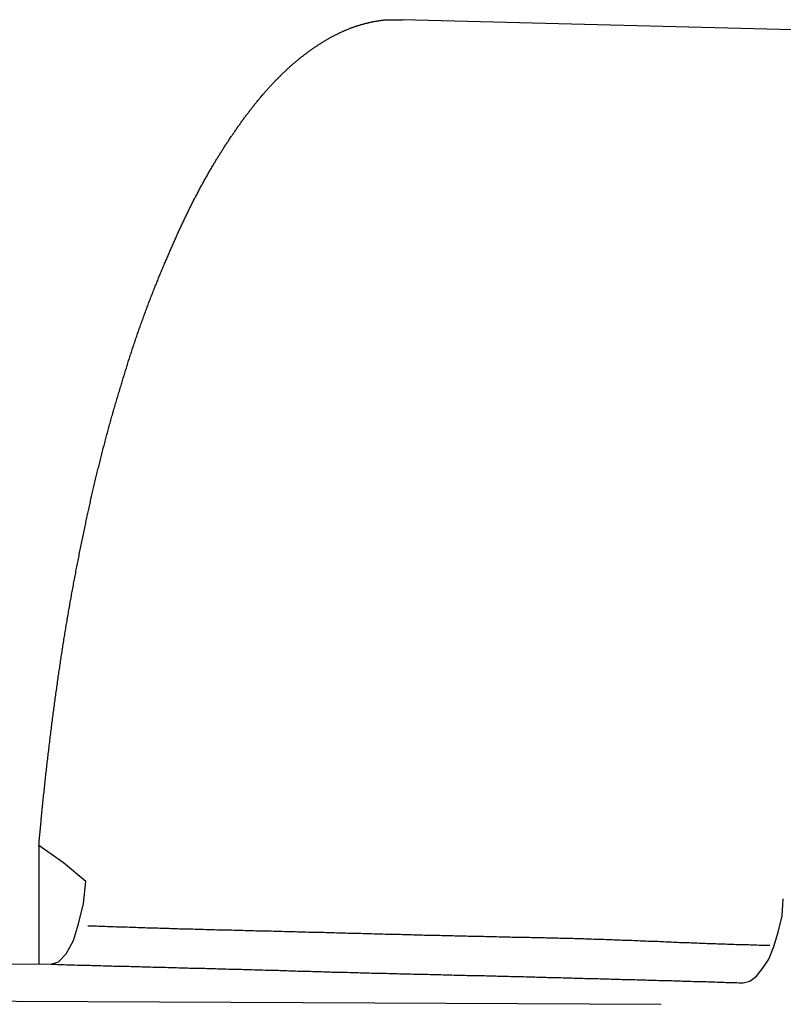
# Model space of a CAD drawing. Extents: x 0 to 30.2, y 0 to 28.8.
# Drawn here: x 7 to 7.5, y 24.8 to 25.5 of the extents above; entities that cross this region are included whole.
import ezdxf

# ---------------------------------------------------------------- set-up
doc = ezdxf.new("R2010")
doc.units = 0
doc.layers.get('0').update_dxf_attribs({"linetype": 'CONTINUOUS'})

msp = doc.modelspace()

# ---------------------------------------------------------------- linework, layer by layer
for points in [[(7.75656, 25.46888), (7.23969, 25.48231)], [(7.01904, 24.88164), (7.00334, 24.89463), (6.98624, 24.90676)], [(6.98624, 24.90676), (6.98624, 24.82404)], [(6.9949, 24.82404), (6.99999, 24.82577), (7.00529, 24.8314), (7.01038, 24.8405), (7.01395, 24.85219), (7.01731, 24.86627), (7.01904, 24.88164)], [(7.49488, 24.82751), (7.49845, 24.83639), (7.50148, 24.84635), (7.50419, 24.85782), (7.50506, 24.86973)], [(7.48643, 24.81581), (7.49044, 24.82101), (7.49488, 24.82751)], [(6.9949, 24.82404), (6.45161, 24.82361)], [(7.47712, 24.81105), (7.48178, 24.81213), (7.48643, 24.81581)], [(6.92019, 24.79849), (7.41996, 24.79611)]]:
    msp.add_lwpolyline(points)
for points in [[(6.98624, 24.9068, 0), (6.98634, 24.9079, 0), (6.98644, 24.9091, 0), (6.98654, 24.9102, 0), (6.98665, 24.9114, 0), (6.98675, 24.9126, 0), (6.98686, 24.9137, 0), (6.98696, 24.9149, 0), (6.98707, 24.9161, 0), (6.98718, 24.9172, 0), (6.98728, 24.9184, 0), (6.98739, 24.9195, 0), (6.9875, 24.9207, 0), (6.98761, 24.9219, 0), (6.98772, 24.923, 0), (6.98783, 24.9242, 0), (6.98794, 24.9254, 0), (6.98805, 24.9265, 0), (6.98817, 24.9277, 0), (6.98828, 24.9289, 0), (6.98839, 24.93, 0), (6.98851, 24.9312, 0), (6.98862, 24.9323, 0), (6.98874, 24.9335, 0), (6.98886, 24.9347, 0), (6.98897, 24.9358, 0), (6.98909, 24.937, 0), (6.98921, 24.9382, 0), (6.98933, 24.9393, 0), (6.98945, 24.9405, 0), (6.98957, 24.9416, 0), (6.98969, 24.9428, 0), (6.98981, 24.944, 0), (6.98994, 24.9451, 0), (6.99006, 24.9463, 0), (6.99018, 24.9475, 0), (6.99031, 24.9486, 0), (6.99043, 24.9498, 0), (6.99056, 24.951, 0), (6.99069, 24.9521, 0), (6.99081, 24.9533, 0), (6.99094, 24.9544, 0), (6.99107, 24.9556, 0), (6.9912, 24.9568, 0), (6.99133, 24.9579, 0), (6.99146, 24.9591, 0), (6.99159, 24.9603, 0), (6.99172, 24.9614, 0), (6.99185, 24.9626, 0), (6.99199, 24.9638, 0), (6.99212, 24.9649, 0), (6.99226, 24.9661, 0), (6.99239, 24.9673, 0), (6.99253, 24.9684, 0), (6.99266, 24.9696, 0), (6.9928, 24.9707, 0), (6.99294, 24.9719, 0), (6.99308, 24.9731, 0), (6.99321, 24.9742, 0), (6.99335, 24.9754, 0), (6.99349, 24.9766, 0), (6.99364, 24.9777, 0), (6.99378, 24.9789, 0), (6.99392, 24.9801, 0), (6.99406, 24.9812, 0), (6.99421, 24.9824, 0), (6.99435, 24.9836, 0), (6.9945, 24.9847, 0), (6.99464, 24.9859, 0), (6.99479, 24.9871, 0), (6.99493, 24.9882, 0), (6.99508, 24.9894, 0), (6.99523, 24.9906, 0), (6.99538, 24.9917, 0), (6.99553, 24.9929, 0), (6.99568, 24.9941, 0), (6.99583, 24.9952, 0), (6.99598, 24.9964, 0), (6.99613, 24.9976, 0), (6.99629, 24.9987, 0), (6.99644, 24.9999, 0), (6.99659, 25.0011, 0), (6.99675, 25.0022, 0), (6.9969, 25.0034, 0), (6.99706, 25.0046, 0), (6.99722, 25.0057, 0), (6.99737, 25.0069, 0), (6.99753, 25.0081, 0), (6.99769, 25.0092, 0), (6.99785, 25.0104, 0), (6.99801, 25.0116, 0), (6.99817, 25.0127, 0), (6.99833, 25.0139, 0), (6.99849, 25.0151, 0), (6.99866, 25.0162, 0), (6.99882, 25.0174, 0), (6.99898, 25.0186, 0), (6.99915, 25.0197, 0), (6.99931, 25.0209, 0), (6.99948, 25.0221, 0), (6.99964, 25.0232, 0), (6.99979, 25.0243, 0), (6.99995, 25.0254, 0), (7.0001, 25.0265, 0), (7.00026, 25.0276, 0), (7.00042, 25.0287, 0), (7.00058, 25.0297, 0), (7.00074, 25.0308, 0), (7.0009, 25.0319, 0), (7.00106, 25.033, 0), (7.00122, 25.0341, 0), (7.00138, 25.0352, 0), (7.00154, 25.0363, 0), (7.00171, 25.0374, 0), (7.00187, 25.0384, 0), (7.00204, 25.0395, 0), (7.0022, 25.0406, 0), (7.00237, 25.0417, 0), (7.00254, 25.0428, 0), (7.00271, 25.0439, 0), (7.00288, 25.045, 0), (7.00305, 25.046, 0), (7.00322, 25.0471, 0), (7.00339, 25.0482, 0), (7.00356, 25.0493, 0), (7.00373, 25.0504, 0), (7.00391, 25.0515, 0), (7.00408, 25.0525, 0), (7.00426, 25.0536, 0), (7.00443, 25.0547, 0), (7.00461, 25.0558, 0), (7.00479, 25.0569, 0), (7.00497, 25.0579, 0), (7.00514, 25.059, 0), (7.00532, 25.0601, 0), (7.00551, 25.0612, 0), (7.00569, 25.0623, 0), (7.00587, 25.0634, 0), (7.00605, 25.0644, 0), (7.00624, 25.0655, 0), (7.00642, 25.0666, 0), (7.00661, 25.0677, 0), (7.00679, 25.0688, 0), (7.00698, 25.0698, 0), (7.00717, 25.0709, 0), (7.00735, 25.072, 0), (7.00754, 25.0731, 0), (7.00773, 25.0742, 0), (7.00792, 25.0752, 0), (7.00812, 25.0763, 0), (7.00831, 25.0774, 0), (7.0085, 25.0785, 0), (7.00869, 25.0796, 0), (7.00889, 25.0806, 0), (7.00908, 25.0817, 0), (7.00928, 25.0828, 0), (7.00948, 25.0839, 0), (7.00967, 25.085, 0), (7.00987, 25.086, 0), (7.01007, 25.0871, 0), (7.01027, 25.0882, 0), (7.01047, 25.0893, 0), (7.01067, 25.0903, 0), (7.01087, 25.0914, 0), (7.01108, 25.0925, 0), (7.01128, 25.0936, 0), (7.01148, 25.0947, 0), (7.01169, 25.0957, 0), (7.0119, 25.0968, 0), (7.0121, 25.0979, 0), (7.01231, 25.099, 0), (7.01252, 25.1001, 0), (7.01272, 25.1011, 0), (7.01293, 25.1022, 0), (7.01314, 25.1033, 0), (7.01336, 25.1044, 0), (7.01357, 25.1055, 0), (7.01378, 25.1065, 0), (7.01399, 25.1076, 0), (7.01421, 25.1087, 0), (7.01442, 25.1098, 0), (7.01464, 25.1109, 0), (7.01485, 25.1119, 0), (7.01507, 25.113, 0), (7.01529, 25.1141, 0), (7.0155, 25.1152, 0), (7.01572, 25.1163, 0), (7.01594, 25.1173, 0), (7.01616, 25.1184, 0), (7.01638, 25.1195, 0), (7.01661, 25.1206, 0), (7.01683, 25.1217, 0), (7.01705, 25.1228, 0), (7.01728, 25.1238, 0), (7.0175, 25.1249, 0), (7.01773, 25.126, 0), (7.01795, 25.1271, 0), (7.01818, 25.1282, 0), (7.01841, 25.1293, 0), (7.01863, 25.1303, 0), (7.01885, 25.1313, 0), (7.01906, 25.1323, 0), (7.01927, 25.1333, 0), (7.01949, 25.1343, 0), (7.0197, 25.1353, 0), (7.01992, 25.1363, 0), (7.02013, 25.1373, 0), (7.02035, 25.1383, 0), (7.02057, 25.1393, 0), (7.02079, 25.1402, 0), (7.02101, 25.1412, 0), (7.02123, 25.1422, 0), (7.02145, 25.1432, 0), (7.02167, 25.1442, 0), (7.02189, 25.1452, 0), (7.02211, 25.1462, 0), (7.02233, 25.1472, 0), (7.02256, 25.1482, 0), (7.02278, 25.1492, 0), (7.02301, 25.1501, 0), (7.02323, 25.1511, 0), (7.02346, 25.1521, 0), (7.02369, 25.1531, 0), (7.02391, 25.1541, 0), (7.02414, 25.1551, 0), (7.02437, 25.1561, 0), (7.0246, 25.157, 0), (7.02483, 25.158, 0), (7.02506, 25.159, 0), (7.0253, 25.16, 0), (7.02553, 25.161, 0), (7.02576, 25.162, 0), (7.026, 25.163, 0), (7.02623, 25.1639, 0), (7.02647, 25.1649, 0), (7.02671, 25.1659, 0), (7.02695, 25.1669, 0), (7.02718, 25.1679, 0), (7.02742, 25.1689, 0), (7.02766, 25.1698, 0), (7.02791, 25.1708, 0), (7.02815, 25.1718, 0), (7.02839, 25.1728, 0), (7.02863, 25.1738, 0), (7.02888, 25.1747, 0), (7.02912, 25.1757, 0), (7.02937, 25.1767, 0), (7.02962, 25.1777, 0), (7.02987, 25.1787, 0), (7.03011, 25.1796, 0), (7.03036, 25.1806, 0), (7.03062, 25.1816, 0), (7.03087, 25.1826, 0), (7.03112, 25.1836, 0), (7.03137, 25.1845, 0), (7.03163, 25.1855, 0), (7.03188, 25.1865, 0), (7.03214, 25.1875, 0), (7.0324, 25.1885, 0), (7.03265, 25.1894, 0), (7.03291, 25.1904, 0), (7.03317, 25.1914, 0), (7.03343, 25.1924, 0), (7.0337, 25.1933, 0), (7.03396, 25.1943, 0), (7.03422, 25.1953, 0), (7.03449, 25.1963, 0), (7.03475, 25.1972, 0), (7.03502, 25.1982, 0), (7.03529, 25.1992, 0), (7.03556, 25.2002, 0), (7.03583, 25.2011, 0), (7.0361, 25.2021, 0), (7.03637, 25.2031, 0), (7.03664, 25.2041, 0), (7.03692, 25.205, 0), (7.03719, 25.206, 0), (7.03747, 25.207, 0), (7.03775, 25.208, 0), (7.03802, 25.2089, 0), (7.0383, 25.2099, 0), (7.03858, 25.2109, 0), (7.03886, 25.2118, 0), (7.03915, 25.2128, 0), (7.03943, 25.2138, 0), (7.03972, 25.2148, 0), (7.04, 25.2157, 0), (7.04029, 25.2167, 0), (7.04058, 25.2177, 0), (7.04087, 25.2186, 0), (7.04116, 25.2196, 0), (7.04145, 25.2206, 0), (7.04174, 25.2215, 0), (7.04203, 25.2225, 0), (7.04233, 25.2235, 0), (7.04262, 25.2244, 0), (7.04292, 25.2254, 0), (7.04322, 25.2264, 0), (7.04352, 25.2273, 0), (7.04379, 25.2282, 0), (7.04405, 25.2291, 0), (7.0443, 25.23, 0), (7.04456, 25.2308, 0), (7.04482, 25.2317, 0), (7.04508, 25.2326, 0), (7.04534, 25.2334, 0), (7.0456, 25.2343, 0), (7.04586, 25.2352, 0), (7.04613, 25.236, 0), (7.04639, 25.2369, 0), (7.04665, 25.2378, 0), (7.04692, 25.2386, 0), (7.04719, 25.2395, 0), (7.04746, 25.2404, 0), (7.04772, 25.2412, 0), (7.04799, 25.2421, 0), (7.04827, 25.243, 0), (7.04854, 25.2438, 0), (7.04881, 25.2447, 0), (7.04908, 25.2455, 0), (7.04936, 25.2464, 0), (7.04963, 25.2473, 0), (7.04991, 25.2481, 0), (7.05019, 25.249, 0), (7.05047, 25.2498, 0), (7.05075, 25.2507, 0), (7.05103, 25.2516, 0), (7.05131, 25.2524, 0), (7.05159, 25.2533, 0), (7.05187, 25.2541, 0), (7.05216, 25.255, 0), (7.05244, 25.2558, 0), (7.05273, 25.2567, 0), (7.05302, 25.2575, 0), (7.05331, 25.2584, 0), (7.05359, 25.2593, 0), (7.05389, 25.2601, 0), (7.05418, 25.261, 0), (7.05447, 25.2618, 0), (7.05476, 25.2627, 0), (7.05506, 25.2635, 0), (7.05535, 25.2644, 0), (7.05565, 25.2652, 0), (7.05595, 25.2661, 0), (7.05624, 25.2669, 0), (7.05654, 25.2678, 0), (7.05684, 25.2686, 0), (7.05714, 25.2695, 0), (7.05745, 25.2703, 0), (7.05775, 25.2712, 0), (7.05805, 25.272, 0), (7.05836, 25.2729, 0), (7.05867, 25.2737, 0), (7.05897, 25.2746, 0), (7.05928, 25.2754, 0), (7.05959, 25.2763, 0), (7.0599, 25.2771, 0), (7.06021, 25.278, 0), (7.06053, 25.2788, 0), (7.06084, 25.2796, 0), (7.06116, 25.2805, 0), (7.06147, 25.2813, 0), (7.06179, 25.2822, 0), (7.06211, 25.283, 0), (7.06242, 25.2839, 0), (7.06274, 25.2847, 0), (7.06307, 25.2856, 0), (7.06339, 25.2864, 0), (7.06371, 25.2872, 0), (7.06404, 25.2881, 0), (7.06436, 25.2889, 0), (7.06469, 25.2898, 0), (7.06501, 25.2906, 0), (7.06534, 25.2914, 0), (7.06567, 25.2923, 0), (7.066, 25.2931, 0), (7.06633, 25.294, 0), (7.06667, 25.2948, 0), (7.067, 25.2956, 0), (7.06734, 25.2965, 0), (7.06767, 25.2973, 0), (7.06801, 25.2981, 0), (7.06835, 25.299, 0), (7.06869, 25.2998, 0), (7.06903, 25.3006, 0), (7.06937, 25.3015, 0), (7.06971, 25.3023, 0), (7.07005, 25.3031, 0), (7.0704, 25.304, 0), (7.07074, 25.3048, 0), (7.07109, 25.3056, 0), (7.07144, 25.3065, 0), (7.07179, 25.3073, 0), (7.07214, 25.3081, 0), (7.07249, 25.309, 0), (7.07284, 25.3098, 0), (7.07319, 25.3106, 0), (7.07355, 25.3115, 0), (7.07389, 25.3123, 0), (7.07419, 25.313, 0), (7.0745, 25.3137, 0), (7.0748, 25.3144, 0), (7.0751, 25.3151, 0), (7.0754, 25.3159, 0), (7.07571, 25.3166, 0), (7.07601, 25.3173, 0), (7.07632, 25.318, 0), (7.07663, 25.3187, 0), (7.07693, 25.3194, 0), (7.07724, 25.3202, 0), (7.07755, 25.3209, 0), (7.07786, 25.3216, 0), (7.07817, 25.3223, 0), (7.07848, 25.323, 0), (7.07879, 25.3237, 0), (7.0791, 25.3244, 0), (7.07942, 25.3252, 0), (7.07973, 25.3259, 0), (7.08004, 25.3266, 0), (7.08036, 25.3273, 0), (7.08067, 25.328, 0), (7.08099, 25.3287, 0), (7.08131, 25.3294, 0), (7.08163, 25.3301, 0), (7.08195, 25.3308, 0), (7.08226, 25.3315, 0), (7.08259, 25.3323, 0), (7.08291, 25.333, 0), (7.08323, 25.3337, 0), (7.08355, 25.3344, 0), (7.08387, 25.3351, 0), (7.0842, 25.3358, 0), (7.08452, 25.3365, 0), (7.08485, 25.3372, 0), (7.08518, 25.3379, 0), (7.08551, 25.3386, 0), (7.08583, 25.3393, 0), (7.08616, 25.34, 0), (7.08649, 25.3407, 0), (7.08682, 25.3414, 0), (7.08716, 25.3421, 0), (7.08749, 25.3428, 0), (7.08782, 25.3435, 0), (7.08816, 25.3442, 0), (7.08849, 25.3449, 0), (7.08883, 25.3456, 0), (7.08917, 25.3463, 0), (7.0895, 25.347, 0), (7.08984, 25.3477, 0), (7.09018, 25.3484, 0), (7.09052, 25.3491, 0), (7.09086, 25.3498, 0), (7.09121, 25.3505, 0), (7.09155, 25.3512, 0), (7.0919, 25.3519, 0), (7.09224, 25.3526, 0), (7.09259, 25.3532, 0), (7.09293, 25.3539, 0), (7.09328, 25.3546, 0), (7.09363, 25.3553, 0), (7.09398, 25.356, 0), (7.09433, 25.3567, 0), (7.09468, 25.3574, 0), (7.09504, 25.3581, 0), (7.09539, 25.3587, 0), (7.09574, 25.3594, 0), (7.0961, 25.3601, 0), (7.09646, 25.3608, 0), (7.09681, 25.3615, 0), (7.09717, 25.3621, 0), (7.09753, 25.3628, 0), (7.09789, 25.3635, 0), (7.09825, 25.3642, 0), (7.09862, 25.3649, 0), (7.09898, 25.3655, 0), (7.09934, 25.3662, 0), (7.09971, 25.3669, 0), (7.10008, 25.3676, 0), (7.10044, 25.3682, 0), (7.10081, 25.3689, 0), (7.10118, 25.3696, 0), (7.10155, 25.3702, 0), (7.10192, 25.3709, 0), (7.1023, 25.3716, 0), (7.10267, 25.3722, 0), (7.10305, 25.3729, 0), (7.10342, 25.3736, 0), (7.1038, 25.3742, 0), (7.10418, 25.3749, 0), (7.10456, 25.3756, 0), (7.10494, 25.3762, 0), (7.10532, 25.3769, 0), (7.1057, 25.3775, 0), (7.10608, 25.3782, 0), (7.10647, 25.3789, 0), (7.10685, 25.3795, 0), (7.10724, 25.3802, 0), (7.10763, 25.3808, 0), (7.10798, 25.3814, 0), (7.10831, 25.382, 0), (7.10865, 25.3825, 0), (7.10899, 25.3831, 0), (7.10933, 25.3837, 0), (7.10967, 25.3842, 0), (7.11001, 25.3848, 0), (7.11035, 25.3853, 0), (7.11069, 25.3859, 0), (7.11104, 25.3864, 0), (7.11138, 25.387, 0), (7.11173, 25.3876, 0), (7.11207, 25.3881, 0), (7.11242, 25.3887, 0), (7.11277, 25.3892, 0), (7.11311, 25.3898, 0), (7.11346, 25.3903, 0), (7.11381, 25.3909, 0), (7.11416, 25.3914, 0), (7.11451, 25.392, 0), (7.11487, 25.3925, 0), (7.11522, 25.3931, 0), (7.11557, 25.3936, 0), (7.11593, 25.3942, 0), (7.11628, 25.3948, 0), (7.11664, 25.3953, 0), (7.11699, 25.3958, 0), (7.11735, 25.3964, 0), (7.11771, 25.3969, 0), (7.11807, 25.3975, 0), (7.11843, 25.398, 0), (7.11879, 25.3986, 0), (7.11915, 25.3991, 0), (7.11951, 25.3997, 0), (7.11988, 25.4002, 0), (7.12024, 25.4008, 0), (7.12061, 25.4013, 0), (7.12097, 25.4018, 0), (7.12134, 25.4024, 0), (7.12171, 25.4029, 0), (7.12208, 25.4035, 0), (7.12245, 25.404, 0), (7.12282, 25.4045, 0), (7.12319, 25.4051, 0), (7.12356, 25.4056, 0), (7.12393, 25.4061, 0), (7.12431, 25.4067, 0), (7.12468, 25.4072, 0), (7.12506, 25.4078, 0), (7.12544, 25.4083, 0), (7.12581, 25.4088, 0), (7.12619, 25.4093, 0), (7.12657, 25.4099, 0), (7.12695, 25.4104, 0), (7.12733, 25.4109, 0), (7.12772, 25.4115, 0), (7.1281, 25.412, 0), (7.12848, 25.4125, 0), (7.12887, 25.413, 0), (7.12926, 25.4136, 0), (7.12964, 25.4141, 0), (7.13003, 25.4146, 0), (7.13042, 25.4151, 0), (7.13081, 25.4157, 0), (7.1312, 25.4162, 0), (7.13159, 25.4167, 0), (7.13199, 25.4172, 0), (7.13238, 25.4177, 0), (7.13278, 25.4182, 0), (7.13317, 25.4188, 0), (7.13357, 25.4193, 0), (7.13397, 25.4198, 0), (7.13437, 25.4203, 0), (7.13477, 25.4208, 0), (7.13517, 25.4213, 0), (7.13557, 25.4218, 0), (7.13597, 25.4223, 0), (7.13638, 25.4229, 0), (7.13678, 25.4234, 0), (7.13719, 25.4239, 0), (7.13759, 25.4244, 0), (7.138, 25.4249, 0), (7.13841, 25.4254, 0), (7.13882, 25.4259, 0), (7.13923, 25.4264, 0), (7.13965, 25.4269, 0), (7.14006, 25.4274, 0), (7.14047, 25.4279, 0), (7.14089, 25.4284, 0), (7.14131, 25.4289, 0), (7.14172, 25.4294, 0), (7.14214, 25.4298, 0), (7.14256, 25.4303, 0), (7.14298, 25.4308, 0), (7.14341, 25.4313, 0), (7.14383, 25.4318, 0), (7.14425, 25.4323, 0), (7.14468, 25.4328, 0), (7.14511, 25.4333, 0), (7.14551, 25.4337, 0), (7.14587, 25.4341, 0), (7.14622, 25.4345, 0), (7.14658, 25.4349, 0), (7.14694, 25.4353, 0), (7.1473, 25.4357, 0), (7.14766, 25.4361, 0), (7.14802, 25.4365, 0), (7.14839, 25.4369, 0), (7.14875, 25.4373, 0), (7.14911, 25.4377, 0), (7.14948, 25.438, 0), (7.14984, 25.4384, 0), (7.15021, 25.4388, 0), (7.15058, 25.4392, 0), (7.15095, 25.4396, 0), (7.15131, 25.44, 0), (7.15168, 25.4404, 0), (7.15206, 25.4407, 0), (7.15243, 25.4411, 0), (7.1528, 25.4415, 0), (7.15317, 25.4419, 0), (7.15355, 25.4422, 0), (7.15392, 25.4426, 0), (7.1543, 25.443, 0), (7.15468, 25.4434, 0), (7.15506, 25.4437, 0), (7.15543, 25.4441, 0), (7.15581, 25.4445, 0), (7.1562, 25.4449, 0), (7.15658, 25.4452, 0), (7.15696, 25.4456, 0), (7.15734, 25.446, 0), (7.15773, 25.4463, 0), (7.15811, 25.4467, 0), (7.1585, 25.447, 0), (7.15889, 25.4474, 0), (7.15928, 25.4478, 0), (7.15967, 25.4481, 0), (7.16006, 25.4485, 0), (7.16045, 25.4488, 0), (7.16084, 25.4492, 0), (7.16124, 25.4496, 0), (7.16163, 25.4499, 0), (7.16203, 25.4503, 0), (7.16242, 25.4506, 0), (7.16282, 25.451, 0), (7.16322, 25.4513, 0), (7.16362, 25.4517, 0), (7.16402, 25.452, 0), (7.16442, 25.4523, 0), (7.16482, 25.4527, 0), (7.16523, 25.453, 0), (7.16563, 25.4534, 0), (7.16604, 25.4537, 0), (7.16645, 25.454, 0), (7.16685, 25.4544, 0), (7.16726, 25.4547, 0), (7.16767, 25.4551, 0), (7.16809, 25.4554, 0), (7.1685, 25.4557, 0), (7.16891, 25.456, 0), (7.16933, 25.4564, 0), (7.16974, 25.4567, 0), (7.17016, 25.457, 0), (7.17058, 25.4574, 0), (7.171, 25.4577, 0), (7.17142, 25.458, 0), (7.17184, 25.4583, 0), (7.17226, 25.4586, 0), (7.17269, 25.459, 0), (7.17311, 25.4593, 0), (7.17354, 25.4596, 0), (7.17397, 25.4599, 0), (7.17439, 25.4602, 0), (7.17482, 25.4605, 0), (7.17525, 25.4608, 0), (7.17569, 25.4611, 0), (7.17612, 25.4615, 0), (7.17655, 25.4618, 0), (7.17699, 25.4621, 0), (7.17743, 25.4624, 0), (7.17787, 25.4627, 0), (7.17831, 25.463, 0), (7.17875, 25.4633, 0), (7.17919, 25.4636, 0), (7.17963, 25.4639, 0), (7.18008, 25.4641, 0), (7.18052, 25.4644, 0), (7.18097, 25.4647, 0), (7.18142, 25.465, 0), (7.18187, 25.4653, 0), (7.18232, 25.4656, 0), (7.18277, 25.4659, 0), (7.18322, 25.4662, 0), (7.18368, 25.4664, 0), (7.18413, 25.4667, 0), (7.18459, 25.467, 0), (7.18505, 25.4673, 0), (7.18551, 25.4676, 0), (7.1859, 25.4678, 0), (7.18628, 25.468, 0), (7.18667, 25.4683, 0), (7.18705, 25.4685, 0), (7.18744, 25.4687, 0), (7.18782, 25.4689, 0), (7.18821, 25.4692, 0), (7.1886, 25.4694, 0), (7.18899, 25.4696, 0), (7.18938, 25.4698, 0), (7.18977, 25.4701, 0), (7.19016, 25.4703, 0), (7.19056, 25.4705, 0), (7.19095, 25.4707, 0), (7.19135, 25.4709, 0), (7.19174, 25.4711, 0), (7.19214, 25.4713, 0), (7.19253, 25.4715, 0), (7.19293, 25.4717, 0), (7.19333, 25.4719, 0), (7.19373, 25.4721, 0), (7.19413, 25.4723, 0), (7.19453, 25.4725, 0), (7.19493, 25.4727, 0), (7.19534, 25.4729, 0), (7.19574, 25.4731, 0), (7.19614, 25.4733, 0), (7.19655, 25.4735, 0), (7.19695, 25.4737, 0), (7.19736, 25.4739, 0), (7.19777, 25.4741, 0), (7.19818, 25.4742, 0), (7.19858, 25.4744, 0), (7.19899, 25.4746, 0), (7.1994, 25.4748, 0), (7.19981, 25.475, 0), (7.20023, 25.4751, 0), (7.20064, 25.4753, 0), (7.20105, 25.4755, 0), (7.20146, 25.4756, 0), (7.20188, 25.4758, 0), (7.20229, 25.476, 0), (7.20271, 25.4761, 0), (7.20312, 25.4763, 0), (7.20354, 25.4765, 0), (7.20396, 25.4766, 0), (7.20437, 25.4768, 0), (7.20479, 25.4769, 0), (7.20521, 25.4771, 0), (7.20563, 25.4772, 0), (7.20605, 25.4774, 0), (7.20647, 25.4775, 0), (7.20689, 25.4777, 0), (7.20731, 25.4778, 0), (7.20774, 25.4779, 0), (7.20816, 25.4781, 0), (7.20858, 25.4782, 0), (7.20901, 25.4783, 0), (7.20943, 25.4785, 0), (7.20986, 25.4786, 0), (7.21028, 25.4787, 0), (7.21071, 25.4789, 0), (7.21114, 25.479, 0), (7.21156, 25.4791, 0), (7.21199, 25.4792, 0), (7.21242, 25.4793, 0), (7.21285, 25.4795, 0), (7.21328, 25.4796, 0), (7.21371, 25.4797, 0), (7.21414, 25.4798, 0), (7.21457, 25.4799, 0), (7.215, 25.48, 0), (7.21543, 25.4801, 0), (7.21586, 25.4802, 0), (7.21629, 25.4803, 0), (7.21673, 25.4804, 0), (7.21716, 25.4805, 0), (7.21759, 25.4806, 0), (7.21803, 25.4807, 0), (7.21846, 25.4808, 0), (7.2189, 25.4809, 0), (7.21933, 25.481, 0), (7.21977, 25.481, 0), (7.2202, 25.4811, 0), (7.22064, 25.4812, 0), (7.22107, 25.4813, 0), (7.22151, 25.4813, 0), (7.22195, 25.4814, 0), (7.22239, 25.4815, 0), (7.22282, 25.4816, 0), (7.22326, 25.4816, 0), (7.2237, 25.4817, 0), (7.22414, 25.4817, 0), (7.22458, 25.4818, 0), (7.22502, 25.4819, 0), (7.22546, 25.4819, 0), (7.2259, 25.482, 0), (7.22634, 25.482, 0), (7.22678, 25.4821, 0), (7.22703, 25.4821, 0), (7.22703, 25.4821, 0), (7.22705, 25.4821, 0), (7.22707, 25.4821, 0), (7.2271, 25.4821, 0), (7.22713, 25.4821, 0), (7.22718, 25.4821, 0), (7.22723, 25.4821, 0), (7.22728, 25.4821, 0), (7.22735, 25.4821, 0), (7.22741, 25.4821, 0), (7.22749, 25.4821, 0), (7.22757, 25.4821, 0), (7.22766, 25.4821, 0), (7.22775, 25.4821, 0), (7.22785, 25.4821, 0), (7.22795, 25.4821, 0), (7.22806, 25.4821, 0), (7.22817, 25.4821, 0), (7.22829, 25.4821, 0), (7.22841, 25.4821, 0), (7.22854, 25.4821, 0), (7.22867, 25.4821, 0), (7.2288, 25.4821, 0), (7.22894, 25.4821, 0), (7.22909, 25.4821, 0), (7.22924, 25.4821, 0), (7.22939, 25.4821, 0), (7.22954, 25.4821, 0), (7.2297, 25.4821, 0), (7.22986, 25.4821, 0), (7.23002, 25.4821, 0), (7.23019, 25.4821, 0), (7.23036, 25.4822, 0), (7.23053, 25.4822, 0), (7.23071, 25.4822, 0), (7.23088, 25.4822, 0), (7.23106, 25.4822, 0), (7.23124, 25.4822, 0), (7.23142, 25.4822, 0), (7.23161, 25.4822, 0), (7.23179, 25.4822, 0), (7.23198, 25.4822, 0), (7.23217, 25.4822, 0), (7.23235, 25.4822, 0), (7.23254, 25.4822, 0), (7.23273, 25.4822, 0), (7.23292, 25.4822, 0), (7.23311, 25.4822, 0), (7.23331, 25.4822, 0), (7.2335, 25.4822, 0), (7.23369, 25.4822, 0), (7.23388, 25.4822, 0), (7.23407, 25.4822, 0), (7.23426, 25.4822, 0), (7.23445, 25.4822, 0), (7.23463, 25.4822, 0), (7.23482, 25.4822, 0), (7.23501, 25.4822, 0), (7.23519, 25.4822, 0), (7.23538, 25.4822, 0), (7.23556, 25.4822, 0), (7.23574, 25.4822, 0), (7.23591, 25.4822, 0), (7.23609, 25.4822, 0), (7.23626, 25.4823, 0), (7.23643, 25.4823, 0), (7.2366, 25.4823, 0), (7.23677, 25.4823, 0), (7.23693, 25.4823, 0), (7.23709, 25.4823, 0), (7.23724, 25.4823, 0), (7.2374, 25.4823, 0), (7.23755, 25.4823, 0), (7.23769, 25.4823, 0), (7.23783, 25.4823, 0), (7.23797, 25.4823, 0), (7.23811, 25.4823, 0), (7.23824, 25.4823, 0), (7.23836, 25.4823, 0), (7.23848, 25.4823, 0), (7.2386, 25.4823, 0), (7.23871, 25.4823, 0), (7.23881, 25.4823, 0), (7.23891, 25.4823, 0), (7.23901, 25.4823, 0), (7.2391, 25.4823, 0), (7.23918, 25.4823, 0), (7.23926, 25.4823, 0), (7.23933, 25.4823, 0), (7.2394, 25.4823, 0), (7.23946, 25.4823, 0), (7.23951, 25.4823, 0), (7.23956, 25.4823, 0), (7.2396, 25.4823, 0), (7.23963, 25.4823, 0), (7.23966, 25.4823, 0), (7.23968, 25.4823, 0), (7.23969, 25.4823, 0), (7.23969, 25.4823, 0)], [(7.02034, 24.8509, 0), (7.02187, 24.8508, 0), (7.0234, 24.8508, 0), (7.02492, 24.8507, 0), (7.02645, 24.8507, 0), (7.02798, 24.8506, 0), (7.0295, 24.8506, 0), (7.03103, 24.8505, 0), (7.03255, 24.8505, 0), (7.03408, 24.8504, 0), (7.0356, 24.8504, 0), (7.03713, 24.8503, 0), (7.03865, 24.8503, 0), (7.04018, 24.8502, 0), (7.0417, 24.8502, 0), (7.04323, 24.8501, 0), (7.04475, 24.8501, 0), (7.04628, 24.85, 0), (7.0478, 24.85, 0), (7.04932, 24.8499, 0), (7.05085, 24.8499, 0), (7.05237, 24.8498, 0), (7.05389, 24.8498, 0), (7.05542, 24.8497, 0), (7.05694, 24.8497, 0), (7.05846, 24.8496, 0), (7.05998, 24.8496, 0), (7.06151, 24.8495, 0), (7.06303, 24.8495, 0), (7.06455, 24.8494, 0), (7.06607, 24.8494, 0), (7.0676, 24.8493, 0), (7.06912, 24.8493, 0), (7.07064, 24.8492, 0), (7.07216, 24.8492, 0), (7.07368, 24.8492, 0), (7.0752, 24.8491, 0), (7.07673, 24.8491, 0), (7.07825, 24.849, 0), (7.07977, 24.849, 0), (7.08129, 24.8489, 0), (7.08281, 24.8489, 0), (7.08433, 24.8488, 0), (7.08585, 24.8488, 0), (7.08737, 24.8488, 0), (7.08889, 24.8487, 0), (7.09041, 24.8487, 0), (7.09194, 24.8486, 0), (7.09346, 24.8486, 0), (7.09498, 24.8485, 0), (7.0965, 24.8485, 0), (7.09802, 24.8485, 0), (7.09954, 24.8484, 0), (7.10106, 24.8484, 0), (7.10258, 24.8483, 0), (7.1041, 24.8483, 0), (7.10562, 24.8483, 0), (7.10714, 24.8482, 0), (7.10866, 24.8482, 0), (7.11018, 24.8481, 0), (7.1117, 24.8481, 0), (7.11322, 24.8481, 0), (7.11474, 24.848, 0), (7.11626, 24.848, 0), (7.11778, 24.8479, 0), (7.1193, 24.8479, 0), (7.12082, 24.8479, 0), (7.12234, 24.8478, 0), (7.12386, 24.8478, 0), (7.12538, 24.8477, 0), (7.1269, 24.8477, 0), (7.12843, 24.8477, 0), (7.12995, 24.8476, 0), (7.13147, 24.8476, 0), (7.13299, 24.8475, 0), (7.13451, 24.8475, 0), (7.13603, 24.8475, 0), (7.13755, 24.8474, 0), (7.13907, 24.8474, 0), (7.14059, 24.8474, 0), (7.14211, 24.8473, 0), (7.14363, 24.8473, 0), (7.14515, 24.8472, 0), (7.14668, 24.8472, 0), (7.1482, 24.8472, 0), (7.14972, 24.8471, 0), (7.15124, 24.8471, 0), (7.15276, 24.8471, 0), (7.15428, 24.847, 0), (7.1558, 24.847, 0), (7.15733, 24.8469, 0), (7.15885, 24.8469, 0), (7.16037, 24.8469, 0), (7.16189, 24.8468, 0), (7.16341, 24.8468, 0), (7.16494, 24.8468, 0), (7.16646, 24.8467, 0), (7.16798, 24.8467, 0), (7.16951, 24.8467, 0), (7.17103, 24.8466, 0), (7.17255, 24.8466, 0), (7.17407, 24.8465, 0), (7.1756, 24.8465, 0), (7.17712, 24.8465, 0), (7.17865, 24.8464, 0), (7.18017, 24.8464, 0), (7.18169, 24.8464, 0), (7.18322, 24.8463, 0), (7.18475, 24.8463, 0), (7.18627, 24.8462, 0), (7.1878, 24.8462, 0), (7.18933, 24.8461, 0), (7.19086, 24.8461, 0), (7.19238, 24.8461, 0), (7.19391, 24.846, 0), (7.19544, 24.846, 0), (7.19697, 24.8459, 0), (7.19849, 24.8459, 0), (7.20002, 24.8459, 0), (7.20155, 24.8458, 0), (7.20307, 24.8458, 0), (7.2046, 24.8457, 0), (7.20613, 24.8457, 0), (7.20766, 24.8456, 0), (7.20918, 24.8456, 0), (7.21071, 24.8456, 0), (7.21224, 24.8455, 0), (7.21376, 24.8455, 0), (7.21529, 24.8454, 0), (7.21682, 24.8454, 0), (7.21834, 24.8454, 0), (7.21987, 24.8453, 0), (7.2214, 24.8453, 0), (7.22292, 24.8452, 0), (7.22445, 24.8452, 0), (7.22598, 24.8452, 0), (7.2275, 24.8451, 0), (7.22903, 24.8451, 0), (7.23056, 24.845, 0), (7.23208, 24.845, 0), (7.23361, 24.845, 0), (7.23514, 24.8449, 0), (7.23666, 24.8449, 0), (7.23819, 24.8449, 0), (7.23972, 24.8448, 0), (7.24124, 24.8448, 0), (7.24277, 24.8447, 0), (7.24429, 24.8447, 0), (7.24582, 24.8447, 0), (7.24734, 24.8446, 0), (7.24887, 24.8446, 0), (7.2504, 24.8446, 0), (7.25192, 24.8445, 0), (7.25345, 24.8445, 0), (7.25497, 24.8444, 0), (7.2565, 24.8444, 0), (7.25802, 24.8444, 0), (7.25955, 24.8443, 0), (7.26107, 24.8443, 0), (7.2626, 24.8443, 0), (7.26412, 24.8442, 0), (7.26565, 24.8442, 0), (7.26717, 24.8441, 0), (7.2687, 24.8441, 0), (7.27022, 24.8441, 0), (7.27175, 24.844, 0), (7.27327, 24.844, 0), (7.2748, 24.844, 0), (7.27632, 24.8439, 0), (7.27785, 24.8439, 0), (7.27937, 24.8439, 0), (7.28089, 24.8438, 0), (7.28242, 24.8438, 0), (7.28394, 24.8438, 0), (7.28546, 24.8437, 0), (7.28699, 24.8437, 0), (7.28851, 24.8436, 0), (7.29003, 24.8436, 0), (7.29156, 24.8436, 0), (7.29308, 24.8435, 0), (7.2946, 24.8435, 0), (7.29613, 24.8435, 0), (7.29765, 24.8434, 0), (7.29917, 24.8434, 0), (7.30069, 24.8434, 0), (7.30222, 24.8433, 0), (7.30374, 24.8433, 0), (7.30526, 24.8433, 0), (7.30678, 24.8432, 0), (7.3083, 24.8432, 0), (7.30983, 24.8432, 0), (7.31135, 24.8431, 0), (7.31287, 24.8431, 0), (7.31439, 24.8431, 0), (7.31591, 24.843, 0), (7.31743, 24.843, 0), (7.31895, 24.843, 0), (7.32047, 24.8429, 0), (7.32199, 24.8429, 0), (7.32352, 24.8429, 0), (7.32504, 24.8428, 0), (7.32656, 24.8428, 0), (7.32808, 24.8428, 0), (7.3296, 24.8427, 0), (7.33112, 24.8427, 0), (7.33263, 24.8427, 0), (7.33415, 24.8427, 0), (7.33567, 24.8426, 0), (7.33719, 24.8426, 0), (7.33871, 24.8426, 0), (7.34023, 24.8425, 0), (7.34175, 24.8425, 0), (7.34327, 24.8425, 0), (7.34479, 24.8424, 0), (7.34632, 24.8424, 0), (7.34784, 24.8424, 0), (7.34936, 24.8423, 0), (7.35087, 24.8423, 0), (7.35237, 24.8422, 0), (7.35387, 24.8422, 0), (7.35537, 24.8422, 0), (7.35686, 24.8421, 0), (7.35834, 24.8421, 0), (7.35982, 24.842, 0), (7.3613, 24.842, 0), (7.36277, 24.8419, 0), (7.36423, 24.8419, 0), (7.36569, 24.8419, 0), (7.36715, 24.8418, 0), (7.3686, 24.8418, 0), (7.37005, 24.8417, 0), (7.37149, 24.8417, 0), (7.37293, 24.8416, 0), (7.37437, 24.8416, 0), (7.3758, 24.8415, 0), (7.37723, 24.8415, 0), (7.37865, 24.8414, 0), (7.38007, 24.8414, 0), (7.38149, 24.8413, 0), (7.38291, 24.8413, 0), (7.38432, 24.8412, 0), (7.38573, 24.8412, 0), (7.38714, 24.8411, 0), (7.38854, 24.8411, 0), (7.38994, 24.841, 0), (7.39134, 24.841, 0), (7.39273, 24.8409, 0), (7.39413, 24.8409, 0), (7.39552, 24.8408, 0), (7.39691, 24.8408, 0), (7.3983, 24.8407, 0), (7.39968, 24.8407, 0), (7.40107, 24.8406, 0), (7.40245, 24.8406, 0), (7.40383, 24.8405, 0), (7.40521, 24.8404, 0), (7.40659, 24.8404, 0), (7.40796, 24.8403, 0), (7.40934, 24.8403, 0), (7.41071, 24.8402, 0), (7.41209, 24.8402, 0), (7.41346, 24.8401, 0), (7.41483, 24.8401, 0), (7.41621, 24.84, 0), (7.41758, 24.84, 0), (7.41895, 24.8399, 0), (7.42032, 24.8398, 0), (7.42169, 24.8398, 0), (7.42306, 24.8397, 0), (7.42444, 24.8397, 0), (7.42581, 24.8396, 0), (7.42718, 24.8396, 0), (7.42855, 24.8395, 0), (7.42993, 24.8395, 0), (7.4313, 24.8394, 0), (7.43268, 24.8393, 0), (7.43405, 24.8393, 0), (7.43543, 24.8392, 0), (7.43681, 24.8392, 0), (7.43819, 24.8391, 0), (7.43957, 24.8391, 0), (7.44095, 24.839, 0), (7.44234, 24.839, 0), (7.44372, 24.8389, 0), (7.44511, 24.8389, 0), (7.4465, 24.8388, 0), (7.44789, 24.8388, 0), (7.44929, 24.8387, 0), (7.45068, 24.8387, 0), (7.45208, 24.8386, 0), (7.45349, 24.8386, 0), (7.45489, 24.8385, 0), (7.4563, 24.8384, 0), (7.45771, 24.8384, 0), (7.45912, 24.8383, 0), (7.46054, 24.8383, 0), (7.46195, 24.8383, 0), (7.46338, 24.8382, 0), (7.4648, 24.8382, 0), (7.46623, 24.8381, 0), (7.46767, 24.8381, 0), (7.4691, 24.838, 0), (7.47054, 24.838, 0), (7.47199, 24.8379, 0), (7.47344, 24.8379, 0), (7.47489, 24.8378, 0), (7.47635, 24.8378, 0), (7.47781, 24.8377, 0), (7.47928, 24.8377, 0), (7.48075, 24.8377, 0), (7.48223, 24.8376, 0), (7.48371, 24.8376, 0), (7.48519, 24.8375, 0), (7.48668, 24.8375, 0), (7.48818, 24.8374, 0), (7.48968, 24.8374, 0), (7.49119, 24.8374, 0), (7.4927, 24.8373, 0), (7.49422, 24.8373, 0), (7.49574, 24.8373, 0)], [(6.9949, 24.824, 0), (6.9964, 24.824, 0), (6.9979, 24.824, 0), (6.9994, 24.8239, 0), (7.0009, 24.8239, 0), (7.0024, 24.8238, 0), (7.0039, 24.8238, 0), (7.0054, 24.8237, 0), (7.00691, 24.8237, 0), (7.00841, 24.8237, 0), (7.00991, 24.8236, 0), (7.01141, 24.8236, 0), (7.01292, 24.8235, 0), (7.01442, 24.8235, 0), (7.01592, 24.8235, 0), (7.01742, 24.8234, 0), (7.01893, 24.8234, 0), (7.02043, 24.8233, 0), (7.02194, 24.8233, 0), (7.02344, 24.8232, 0), (7.02494, 24.8232, 0), (7.02645, 24.8232, 0), (7.02795, 24.8231, 0), (7.02946, 24.8231, 0), (7.03096, 24.823, 0), (7.03247, 24.823, 0), (7.03397, 24.823, 0), (7.03548, 24.8229, 0), (7.03699, 24.8229, 0), (7.03849, 24.8228, 0), (7.04, 24.8228, 0), (7.0415, 24.8228, 0), (7.04301, 24.8227, 0), (7.04452, 24.8227, 0), (7.04602, 24.8226, 0), (7.04753, 24.8226, 0), (7.04904, 24.8226, 0), (7.05054, 24.8225, 0), (7.05205, 24.8225, 0), (7.05356, 24.8224, 0), (7.05506, 24.8224, 0), (7.05657, 24.8224, 0), (7.05808, 24.8223, 0), (7.05958, 24.8223, 0), (7.06109, 24.8222, 0), (7.0626, 24.8222, 0), (7.06411, 24.8222, 0), (7.06561, 24.8221, 0), (7.06712, 24.8221, 0), (7.06863, 24.822, 0), (7.07013, 24.822, 0), (7.07164, 24.822, 0), (7.07315, 24.8219, 0), (7.07466, 24.8219, 0), (7.07616, 24.8218, 0), (7.07767, 24.8218, 0), (7.07918, 24.8218, 0), (7.08069, 24.8217, 0), (7.08219, 24.8217, 0), (7.0837, 24.8216, 0), (7.08521, 24.8216, 0), (7.08672, 24.8216, 0), (7.08822, 24.8215, 0), (7.08973, 24.8215, 0), (7.09124, 24.8214, 0), (7.09274, 24.8214, 0), (7.09425, 24.8214, 0), (7.09576, 24.8213, 0), (7.09727, 24.8213, 0), (7.09877, 24.8212, 0), (7.10028, 24.8212, 0), (7.10179, 24.8212, 0), (7.10329, 24.8211, 0), (7.1048, 24.8211, 0), (7.10631, 24.821, 0), (7.10781, 24.821, 0), (7.10932, 24.821, 0), (7.11082, 24.8209, 0), (7.11233, 24.8209, 0), (7.11383, 24.8208, 0), (7.11534, 24.8208, 0), (7.11685, 24.8208, 0), (7.11835, 24.8207, 0), (7.11986, 24.8207, 0), (7.12136, 24.8206, 0), (7.12287, 24.8206, 0), (7.12437, 24.8206, 0), (7.12588, 24.8205, 0), (7.12738, 24.8205, 0), (7.12888, 24.8204, 0), (7.13039, 24.8204, 0), (7.13189, 24.8204, 0), (7.13339, 24.8203, 0), (7.1349, 24.8203, 0), (7.1364, 24.8202, 0), (7.1379, 24.8202, 0), (7.13941, 24.8201, 0), (7.14091, 24.8201, 0), (7.14241, 24.8201, 0), (7.14391, 24.82, 0), (7.14541, 24.82, 0), (7.14692, 24.8199, 0), (7.14842, 24.8199, 0), (7.14992, 24.8199, 0), (7.15142, 24.8198, 0), (7.15292, 24.8198, 0), (7.15442, 24.8197, 0), (7.15593, 24.8197, 0), (7.15744, 24.8196, 0), (7.15896, 24.8196, 0), (7.16047, 24.8195, 0), (7.16199, 24.8195, 0), (7.1635, 24.8194, 0), (7.16502, 24.8194, 0), (7.16653, 24.8193, 0), (7.16804, 24.8193, 0), (7.16956, 24.8193, 0), (7.17107, 24.8192, 0), (7.17259, 24.8192, 0), (7.1741, 24.8191, 0), (7.17562, 24.8191, 0), (7.17713, 24.819, 0), (7.17864, 24.819, 0), (7.18016, 24.8189, 0), (7.18167, 24.8189, 0), (7.18318, 24.8189, 0), (7.1847, 24.8188, 0), (7.18621, 24.8188, 0), (7.18772, 24.8187, 0), (7.18924, 24.8187, 0), (7.19075, 24.8186, 0), (7.19226, 24.8186, 0), (7.19378, 24.8186, 0), (7.19529, 24.8185, 0), (7.1968, 24.8185, 0), (7.19832, 24.8184, 0), (7.19983, 24.8184, 0), (7.20134, 24.8184, 0), (7.20286, 24.8183, 0), (7.20437, 24.8183, 0), (7.20588, 24.8182, 0), (7.2074, 24.8182, 0), (7.20891, 24.8182, 0), (7.21042, 24.8181, 0), (7.21194, 24.8181, 0), (7.21345, 24.818, 0), (7.21496, 24.818, 0), (7.21648, 24.818, 0), (7.21799, 24.8179, 0), (7.21951, 24.8179, 0), (7.22102, 24.8178, 0), (7.22253, 24.8178, 0), (7.22405, 24.8178, 0), (7.22556, 24.8177, 0), (7.22707, 24.8177, 0), (7.22859, 24.8177, 0), (7.2301, 24.8176, 0), (7.23162, 24.8176, 0), (7.23313, 24.8175, 0), (7.23464, 24.8175, 0), (7.23616, 24.8175, 0), (7.23767, 24.8174, 0), (7.23919, 24.8174, 0), (7.2407, 24.8174, 0), (7.24222, 24.8173, 0), (7.24373, 24.8173, 0), (7.24525, 24.8173, 0), (7.24676, 24.8172, 0), (7.24828, 24.8172, 0), (7.24979, 24.8171, 0), (7.25131, 24.8171, 0), (7.25282, 24.8171, 0), (7.25434, 24.817, 0), (7.25585, 24.817, 0), (7.25737, 24.817, 0), (7.25889, 24.8169, 0), (7.2604, 24.8169, 0), (7.26192, 24.8169, 0), (7.26344, 24.8168, 0), (7.26495, 24.8168, 0), (7.26647, 24.8168, 0), (7.26799, 24.8167, 0), (7.2695, 24.8167, 0), (7.27102, 24.8167, 0), (7.27254, 24.8166, 0), (7.27406, 24.8166, 0), (7.27557, 24.8165, 0), (7.27709, 24.8165, 0), (7.27861, 24.8165, 0), (7.28013, 24.8164, 0), (7.28165, 24.8164, 0), (7.28316, 24.8164, 0), (7.28468, 24.8163, 0), (7.2862, 24.8163, 0), (7.28772, 24.8163, 0), (7.28924, 24.8162, 0), (7.29076, 24.8162, 0), (7.29228, 24.8162, 0), (7.2938, 24.8161, 0), (7.29532, 24.8161, 0), (7.29684, 24.8161, 0), (7.29836, 24.816, 0), (7.29989, 24.816, 0), (7.30141, 24.8159, 0), (7.30293, 24.8159, 0), (7.30445, 24.8159, 0), (7.30597, 24.8158, 0), (7.3075, 24.8158, 0), (7.30902, 24.8158, 0), (7.31054, 24.8157, 0), (7.31207, 24.8157, 0), (7.31359, 24.8157, 0), (7.31511, 24.8156, 0), (7.31664, 24.8156, 0), (7.31816, 24.8155, 0), (7.31968, 24.8155, 0), (7.3212, 24.8155, 0), (7.32272, 24.8154, 0), (7.32424, 24.8154, 0), (7.32576, 24.8153, 0), (7.32728, 24.8153, 0), (7.3288, 24.8152, 0), (7.33032, 24.8152, 0), (7.33184, 24.8152, 0), (7.33336, 24.8151, 0), (7.33488, 24.8151, 0), (7.3364, 24.815, 0), (7.33792, 24.815, 0), (7.33944, 24.815, 0), (7.34096, 24.8149, 0), (7.34248, 24.8149, 0), (7.344, 24.8148, 0), (7.34552, 24.8148, 0), (7.34703, 24.8147, 0), (7.34855, 24.8147, 0), (7.35007, 24.8147, 0), (7.35159, 24.8146, 0), (7.35311, 24.8146, 0), (7.35463, 24.8145, 0), (7.35615, 24.8145, 0), (7.35766, 24.8145, 0), (7.35918, 24.8144, 0), (7.3607, 24.8144, 0), (7.36222, 24.8143, 0), (7.36373, 24.8143, 0), (7.36525, 24.8143, 0), (7.36677, 24.8142, 0), (7.36828, 24.8142, 0), (7.3698, 24.8141, 0), (7.37132, 24.8141, 0), (7.37283, 24.8141, 0), (7.37435, 24.814, 0), (7.37587, 24.814, 0), (7.37738, 24.8139, 0), (7.3789, 24.8139, 0), (7.38042, 24.8138, 0), (7.38193, 24.8138, 0), (7.38345, 24.8138, 0), (7.38496, 24.8137, 0), (7.38648, 24.8137, 0), (7.38799, 24.8136, 0), (7.38951, 24.8136, 0), (7.39102, 24.8136, 0), (7.39254, 24.8135, 0), (7.39405, 24.8135, 0), (7.39557, 24.8134, 0), (7.39708, 24.8134, 0), (7.3986, 24.8134, 0), (7.40011, 24.8133, 0), (7.40162, 24.8133, 0), (7.40314, 24.8132, 0), (7.40465, 24.8132, 0), (7.40616, 24.8131, 0), (7.40768, 24.8131, 0), (7.40919, 24.8131, 0), (7.4107, 24.813, 0), (7.41222, 24.813, 0), (7.41373, 24.8129, 0), (7.41524, 24.8129, 0), (7.41675, 24.8129, 0), (7.41827, 24.8128, 0), (7.41978, 24.8128, 0), (7.42129, 24.8127, 0), (7.4228, 24.8127, 0), (7.42431, 24.8126, 0), (7.42583, 24.8126, 0), (7.42734, 24.8126, 0), (7.42885, 24.8125, 0), (7.43036, 24.8125, 0), (7.43187, 24.8124, 0), (7.43338, 24.8124, 0), (7.43489, 24.8123, 0), (7.4364, 24.8123, 0), (7.43791, 24.8123, 0), (7.43942, 24.8122, 0), (7.44093, 24.8122, 0), (7.44244, 24.8121, 0), (7.44395, 24.8121, 0), (7.44546, 24.812, 0), (7.44697, 24.812, 0), (7.44848, 24.8119, 0), (7.44999, 24.8119, 0), (7.4515, 24.8119, 0), (7.45301, 24.8118, 0), (7.45452, 24.8118, 0), (7.45602, 24.8117, 0), (7.45753, 24.8117, 0), (7.45904, 24.8116, 0), (7.46055, 24.8116, 0), (7.46206, 24.8115, 0), (7.46356, 24.8115, 0), (7.46507, 24.8114, 0), (7.46658, 24.8114, 0), (7.46808, 24.8113, 0), (7.46959, 24.8113, 0), (7.4711, 24.8112, 0), (7.4726, 24.8112, 0), (7.47411, 24.8111, 0), (7.47562, 24.8111, 0), (7.47712, 24.8111, 0)]]:
    msp.add_polyline3d(points)

doc.saveas('drawing.dxf')
